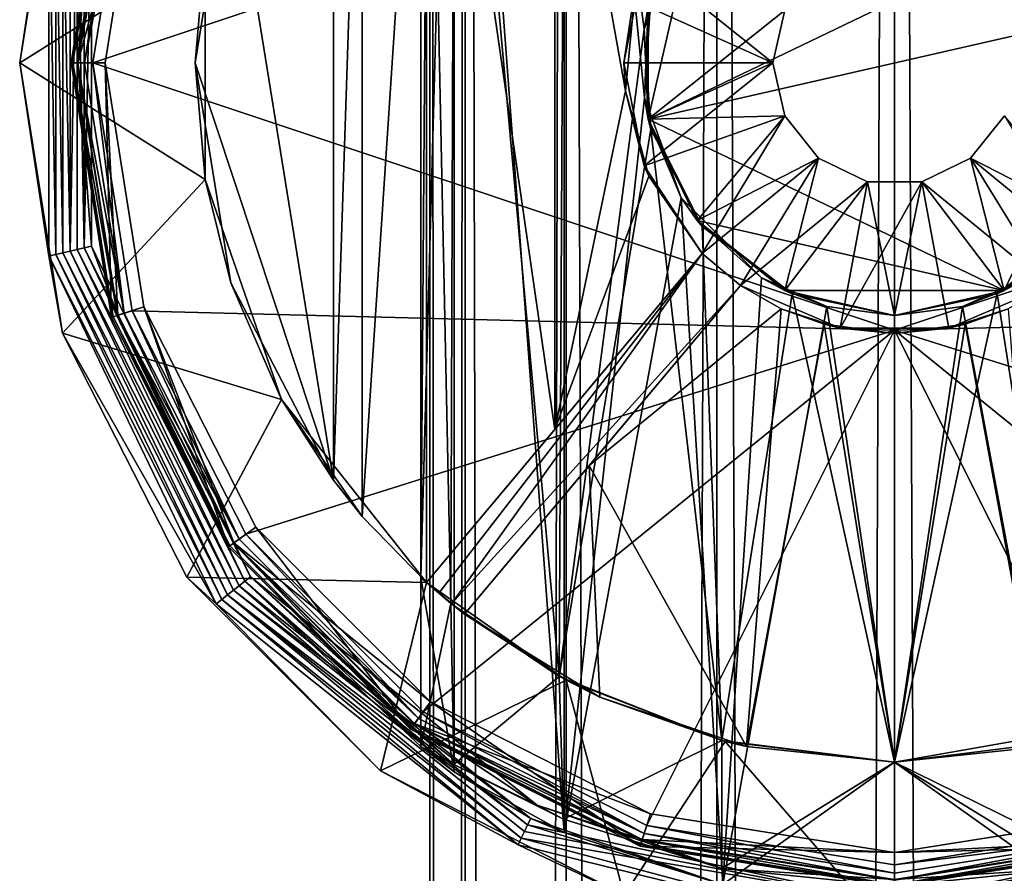
# Model space of a CAD drawing. Extents: x -50 to 103, y -502 to 432.
# Drawn here: x -19 to 2, y 332 to 351 of the extents above; entities that cross this region are included whole.
import ezdxf

# ---------------------------------------------------------------- set-up
doc = ezdxf.new("R2010")
doc.units = 0
doc.header["$MEASUREMENT"] = 0

msp = doc.modelspace()

# ---------------------------------------------------------------- linework, layer by layer
for points in [[(-9.516, 430, -3.9416), (-9.516, -500, -3.9416), (-10.3, -500)], [(-10.3, 430), (-10.3, -500), (-9.516, -500, 3.9416)], [(-10.3, 430), (-9.516, 430, -3.9416), (-10.3, -500)], [(-9.516, 430, 3.9416), (-10.3, 430), (-9.516, -500, 3.9416)], [(-9.516, 430, -3.9416), (-7.2832, -500, -7.2832), (-9.516, -500, -3.9416)], [(-9.516, 430, -3.9416), (-7.2832, 430, -7.2832), (-7.2832, -500, -7.2832)], [(-7.2832, 430, 7.2832), (-9.516, -500, 3.9416), (-7.2832, -500, 7.2832)], [(-7.2832, 430, 7.2832), (-9.516, 430, 3.9416), (-9.516, -500, 3.9416)], [(-7.2832, 430, -7.2832), (-3.9416, -500, -9.516), (-7.2832, -500, -7.2832)], [(-7.2832, 430, -7.2832), (-3.9416, 430, -9.516), (-3.9416, -500, -9.516)], [(-3.9416, 430, 9.516), (-7.2832, -500, 7.2832), (-3.9416, -500, 9.516)], [(-3.9416, 430, 9.516), (-7.2832, 430, 7.2832), (-7.2832, -500, 7.2832)], [(-3.9416, 430, -9.516), (0, -500, -10.3), (-3.9416, -500, -9.516)], [(-3.9416, 430, -9.516), (0, 430, -10.3), (0, -500, -10.3)], [(0, 430, 10.3), (-3.9416, -500, 9.516), (0, -500, 10.3)], [(0, 430, 10.3), (-3.9416, 430, 9.516), (-3.9416, -500, 9.516)], [(3.9416, 430, 9.516), (0, -500, 10.3), (3.9416, -500, 9.516)], [(3.9416, 430, 9.516), (0, 430, 10.3), (0, -500, 10.3)], [(0, 430, -10.3), (3.9416, -500, -9.516), (0, -500, -10.3)], [(0, 430, -10.3), (3.9416, 430, -9.516), (3.9416, -500, -9.516)], [(-7.3255, 367.056, -7.5224), (-9.7631, 365.713013, -3.8641), (-7.3255, 332.944, -7.5224)], [(-5.5466, 349.229004, -8.9154), (-7.3255, 367.056, -7.5224), (-7.3255, 332.944, -7.5224)], [(-5.4038, 351.468994, -9.0027), (-7.3255, 367.056, -7.5224), (-5.5466, 349.229004, -8.9154)], [(-9.7631, 334.286987, -3.8641), (-9.7631, 365.713013, -3.8641), (-10.5, 338.597992)], [(-9.7631, 365.713013, -3.8641), (-10.5, 361.402008), (-10.5, 338.597992)], [(-7.3255, 332.944, -7.5224), (-9.7631, 365.713013, -3.8641), (-9.7631, 334.286987, -3.8641)], [(-9.7583, 362.042999, 3.8762), (-7.2944, 363.675995, 7.5526), (-7.4319, 336.39801, 7.4173)], [(-7.4319, 336.39801, 7.4173), (-7.2944, 363.675995, 7.5526), (-5.5503, 350.744995, 8.9132)], [(-7.2944, 363.675995, 7.5526), (-4.7626, 352.946014, 9.3577), (-5.5503, 350.744995, 8.9132)], [(-10.3298, 361.557007, 1.8828), (-9.7583, 362.042999, 3.8762), (-9.8379, 338.022003, 3.6695)], [(-9.8379, 338.022003, 3.6695), (-9.7583, 362.042999, 3.8762), (-7.4319, 336.39801, 7.4173)], [(-11.8014, 339.950989, -4.1202), (-11.8016, 360.048004, -4.1198), (-10.3783, 361.513, -6.9672)], [(-10.3783, 338.487, -6.9672), (-11.8014, 339.950989, -4.1202), (-10.3783, 361.513, -6.9672)], [(-10.5, 361.402008), (-10.3298, 361.557007, 1.8828), (-10.5, 338.597992)], [(-10.5, 338.597992), (-10.3298, 361.557007, 1.8828), (-9.8379, 338.022003, 3.6695)], [(-7.5342, 341.877014, -9.9743), (-10.3783, 361.513, -6.9672), (-7.5342, 358.122986, -9.9743)], [(-7.5342, 341.877014, -9.9743), (-10.3783, 338.487, -6.9672), (-10.3783, 361.513, -6.9672)], [(-12.4373, 340.75, -1.25), (-12.4373, 359.25, -1.25), (-11.8016, 360.048004, -4.1198)], [(-11.8014, 339.950989, -4.1202), (-12.4373, 340.75, -1.25), (-11.8016, 360.048004, -4.1198)], [(-12.4373, 359.25, -1.25), (-12.4373, 340.75, -1.25), (-14.7144, 354.872009, -1.25)], [(-5.9678, 349.378998, -10.9834), (-7.5342, 358.122986, -9.9743), (-5.7326, 351.770996, -11.108)], [(-7.5342, 341.877014, -9.9743), (-7.5342, 358.122986, -9.9743), (-5.9678, 349.378998, -10.9834)], [(-19.391701, 350, -55), (-18.4426, 355.992004, -55), (-15.2832, 352.583008, -55)], [(-18.7481, 354.278992, -45.75), (-18.4426, 355.992004, -55), (-19.391701, 350, -55)], [(0, 355.925995, 21.372601), (-16.902399, 355.492004, 21.0215), (-17.7722, 350, 21.0215)], [(0, 344.074005, 21.372601), (0, 355.925995, 21.372601), (-17.7722, 350, 21.0215)], [(17.7722, 350, 21.0215), (0, 355.925995, 21.372601), (0, 344.074005, 21.372601)], [(17.7722, 350, 21.0215), (16.902399, 355.492004, 21.0215), (0, 355.925995, 21.372601)], [(-17.322599, 355.627991, 20.7082), (-17.3568, 355.640015, 20.521999), (-18.25, 350, 20.521999)], [(-18.25, 350, 20.521999), (-17.3568, 355.640015, 19.299999), (-18.25, 350, 19.299999)], [(-18.25, 350, 20.521999), (-17.3568, 355.640015, 20.521999), (-17.3568, 355.640015, 19.299999)], [(-18.25, 350, 19.299999), (-17.3568, 355.640015, 19.299999), (-16.643499, 355.40799, 19.299999)], [(-18.214001, 350, 20.7082), (-17.322599, 355.627991, 20.7082), (-18.25, 350, 20.521999)], [(-18.1113, 350, 20.867599), (-17.322599, 355.627991, 20.7082), (-18.214001, 350, 20.7082)], [(-18.1113, 350, 20.867599), (-17.224899, 355.596985, 20.867599), (-17.322599, 355.627991, 20.7082)], [(-18.1113, 350, 20.867599), (-17.077801, 355.549011, 20.977301), (-17.224899, 355.596985, 20.867599)], [(-17.9566, 350, 20.977301), (-17.077801, 355.549011, 20.977301), (-18.1113, 350, 20.867599)], [(-16.643499, 355.40799, 19), (-17.2141, 355.592987, 19), (-18.1, 350, 19)], [(-17.8036, 354.063995, 9.75), (-18.1, 350, 19), (-17.2141, 355.592987, 19)], [(-17.9566, 350, 20.977301), (-16.902399, 355.492004, 21.0215), (-17.077801, 355.549011, 20.977301)], [(-18.25, 350, 19.299999), (-16.643499, 355.40799, 19.299999), (-17.5, 350, 19.299999)], [(-16.643499, 355.40799, 19), (-18.1, 350, 19), (-17.5, 350, 19)], [(-17.9566, 350, 20.977301), (-17.7722, 350, 21.0215), (-16.902399, 355.492004, 21.0215)], [(-16.643499, 355.40799, 19), (-17.5, 350, 19), (-17.5, 350, 19.299999)], [(-16.643499, 355.40799, 19), (-17.5, 350, 19.299999), (-16.643499, 355.40799, 19.299999)], [(-14.7144, 354.872009, -1.25), (-12.4373, 340.75, -1.25), (-15.5, 350, -1.25)], [(-14.7144, 354.872009, -1.25), (-15.5, 350, -1.25), (-15.2832, 352.583008, -55)], [(-4.3783, 353.490997, 19), (2.4297, 355.045013, 19), (-5.4596, 348.753998, 19)], [(2.4297, 355.045013, 19), (4.3783, 353.490997, 19), (-5.4596, 348.753998, 19)], [(-18.7481, 354.278992, -45.75), (-19.391701, 350, -55), (-18.7481, 345.721008, -45.75)], [(-18.7481, 354.278992, -45.75), (-18.7481, 345.721008, -45.75), (-18.5907, 345.756989, -36.5)], [(-18.7481, 354.278992, -45.75), (-18.5907, 345.756989, -36.5), (-18.5907, 354.243011, -36.5)], [(-18.5907, 354.243011, -36.5), (-18.4333, 345.792999, -27.25), (-18.4333, 354.207001, -27.25)], [(-18.5907, 354.243011, -36.5), (-18.5907, 345.756989, -36.5), (-18.4333, 345.792999, -27.25)], [(-18.4333, 354.207001, -27.25), (-18.4333, 345.792999, -27.25), (-18.275801, 345.82901, -18)], [(-18.4333, 354.207001, -27.25), (-18.275801, 345.82901, -18), (-18.275801, 354.17099, -18)], [(-18.275801, 354.17099, -18), (-18.275801, 345.82901, -18), (-18.118401, 354.13501, -8.75)], [(-18.275801, 345.82901, -18), (-18.118401, 345.86499, -8.75), (-18.118401, 354.13501, -8.75)], [(-18.118401, 354.13501, -8.75), (-17.961, 345.901001, 0.5), (-17.961, 354.098999, 0.5)], [(-18.118401, 354.13501, -8.75), (-18.118401, 345.86499, -8.75), (-17.961, 345.901001, 0.5)], [(-17.8036, 354.063995, 9.75), (-17.8036, 345.936005, 9.75), (-18.1, 350, 19)], [(-17.961, 354.098999, 0.5), (-17.961, 345.901001, 0.5), (-17.8036, 354.063995, 9.75)], [(-17.961, 345.901001, 0.5), (-17.8036, 345.936005, 9.75), (-17.8036, 354.063995, 9.75)], [(-5.4596, 351.246002, 19), (-4.3783, 353.490997, 19), (-5.4596, 348.753998, 19)], [(-5.4596, 348.753998, 19), (4.3783, 353.490997, 19), (5.4596, 351.246002, 19)], [(-4.7626, 352.946014, 9.3577), (-5.4596, 351.246002, 19), (-5.5503, 350.744995, 8.9132)], [(-19.391701, 350, -55), (-15.2832, 352.583008, -55), (-15.2832, 347.416992, -55)], [(-15.2832, 352.583008, -55), (-15.5, 350, -1.25), (-15.2832, 347.416992, -55)], [(-5.5485, 352.283997, -53.5), (-6, 350, -53.5), (-5.7326, 351.770996, -11.108)], [(-6, 350, -53.5), (-5.5485, 352.283997, -53.5), (-2.7, 350, -53.5)], [(-5.5485, 352.283997, -53.5), (-2.4326, 351.17099, -53.5), (-2.7, 350, -53.5)], [(-6, 350, -53.5), (-5.9678, 349.378998, -10.9834), (-5.7326, 351.770996, -11.108)], [(-5.4038, 351.468994, -9.0027), (-5.5466, 349.229004, -8.9154), (-5.4596, 351.246002, -24)], [(-5.4596, 351.246002, 19), (-5.4596, 348.753998, 19), (-5.5503, 350.744995, 8.9132)], [(-5.4596, 351.246002, -24), (-5.5466, 349.229004, -8.9154), (-5.4596, 348.753998, -24)], [(-5.4596, 348.753998, 19), (5.4596, 351.246002, 19), (2.4297, 344.954987, 19)], [(-2.7, 350, -24), (-5.4596, 351.246002, -24), (-5.4596, 348.753998, -24)], [(-2.4326, 351.17099, -24), (-5.4596, 351.246002, -24), (-2.7, 350, -24)], [(-2.7, 350, -24), (-2.4326, 351.17099, -53.5), (-2.4326, 351.17099, -24)], [(-2.7, 350, -53.5), (-2.4326, 351.17099, -53.5), (-2.7, 350, -24)], [(2.4297, 344.954987, 19), (5.4596, 351.246002, 19), (4.3783, 346.509003, 19)], [(-7.4319, 336.39801, 7.4173), (-5.5503, 350.744995, 8.9132), (-5.4031, 348.528015, 9.0031)], [(-5.5503, 350.744995, 8.9132), (-5.4596, 348.753998, 19), (-5.4031, 348.528015, 9.0031)], [(-19.391701, 350, -55), (-15.2832, 347.416992, -55), (-18.4426, 344.007996, -55)], [(-18.7481, 345.721008, -45.75), (-19.391701, 350, -55), (-18.4426, 344.007996, -55)], [(-17.322599, 344.372009, 20.7082), (-18.25, 350, 20.521999), (-17.3568, 344.359985, 20.521999)], [(-17.322599, 344.372009, 20.7082), (-18.214001, 350, 20.7082), (-18.25, 350, 20.521999)], [(-17.3568, 344.359985, 20.521999), (-18.25, 350, 19.299999), (-17.3568, 344.359985, 19.299999)], [(-17.3568, 344.359985, 20.521999), (-18.25, 350, 20.521999), (-18.25, 350, 19.299999)], [(-17.3568, 344.359985, 19.299999), (-18.25, 350, 19.299999), (-17.5, 350, 19.299999)], [(-17.224899, 344.403015, 20.867599), (-18.1113, 350, 20.867599), (-18.214001, 350, 20.7082)], [(-17.224899, 344.403015, 20.867599), (-18.214001, 350, 20.7082), (-17.322599, 344.372009, 20.7082)], [(-17.077801, 344.450989, 20.977301), (-18.1113, 350, 20.867599), (-17.224899, 344.403015, 20.867599)], [(-17.077801, 344.450989, 20.977301), (-17.9566, 350, 20.977301), (-18.1113, 350, 20.867599)], [(-17.5, 350, 19), (-18.1, 350, 19), (-17.2141, 344.407013, 19)], [(-17.8036, 345.936005, 9.75), (-17.2141, 344.407013, 19), (-18.1, 350, 19)], [(-17.077801, 344.450989, 20.977301), (-17.7722, 350, 21.0215), (-17.9566, 350, 20.977301)], [(0, 344.074005, 21.372601), (-17.7722, 350, 21.0215), (-16.902399, 344.507996, 21.0215)], [(-17.077801, 344.450989, 20.977301), (-16.902399, 344.507996, 21.0215), (-17.7722, 350, 21.0215)], [(-17.3568, 344.359985, 19.299999), (-17.5, 350, 19.299999), (-16.643499, 344.59201, 19.299999)], [(-17.5, 350, 19), (-16.643499, 344.59201, 19.299999), (-17.5, 350, 19.299999)], [(-17.5, 350, 19), (-16.643499, 344.59201, 19), (-16.643499, 344.59201, 19.299999)], [(-17.5, 350, 19), (-17.2141, 344.407013, 19), (-16.643499, 344.59201, 19)], [(-15.5, 350, -1.25), (-12.4373, 340.75, -1.25), (-14.7144, 345.127991, -1.25)], [(-15.5, 350, -1.25), (-14.7144, 345.127991, -1.25), (-15.2832, 347.416992, -55)], [(-6, 350, -53.5), (-5.5485, 347.716003, -53.5), (-5.9678, 349.378998, -10.9834)], [(-5.5485, 347.716003, -53.5), (-6, 350, -53.5), (-2.7, 350, -53.5)], [(-5.5485, 347.716003, -53.5), (-2.7, 350, -53.5), (-2.4326, 348.82901, -53.5)], [(-2.7, 350, -24), (-5.4596, 348.753998, -24), (-2.4326, 348.82901, -24)], [(-2.4326, 348.82901, -24), (-2.7, 350, -53.5), (-2.7, 350, -24)], [(-2.4326, 348.82901, -53.5), (-2.7, 350, -53.5), (-2.4326, 348.82901, -24)], [(16.902399, 344.507996, 21.0215), (17.7722, 350, 21.0215), (0, 344.074005, 21.372601)], [(-5.4488, 347.488007, -11.2499), (-7.5342, 341.877014, -9.9743), (-5.9678, 349.378998, -10.9834)], [(-4.7341, 347.009003, -9.3722), (-5.5466, 349.229004, -8.9154), (-7.3255, 332.944, -7.5224)], [(-5.5485, 347.716003, -53.5), (-5.4488, 347.488007, -11.2499), (-5.9678, 349.378998, -10.9834)], [(-5.5466, 349.229004, -8.9154), (-4.7341, 347.009003, -9.3722), (-5.4596, 348.753998, -24)], [(-4.2618, 345.777008, -53.5), (-5.5485, 347.716003, -53.5), (-2.4326, 348.82901, -53.5)], [(-2.4326, 348.82901, -24), (-5.4596, 348.753998, -24), (-4.3783, 346.509003, -24)], [(-5.4031, 348.528015, 9.0031), (-5.4596, 348.753998, 19), (-4.2656, 346.372009, 9.5945)], [(-5.4596, 348.753998, 19), (-4.3783, 346.509003, 19), (-4.2656, 346.372009, 9.5945)], [(-5.4596, 348.753998, 19), (2.4297, 344.954987, 19), (-4.3783, 346.509003, 19)], [(-5.4596, 348.753998, -24), (-4.7341, 347.009003, -9.3722), (-4.3783, 346.509003, -24)], [(-2.4326, 348.82901, -24), (-4.3783, 346.509003, -24), (-1.6834, 347.889008, -24)], [(-4.2618, 345.777008, -53.5), (-2.4326, 348.82901, -53.5), (-1.6834, 347.889008, -53.5)], [(-1.6834, 347.889008, -24), (-1.6834, 347.889008, -53.5), (-2.4326, 348.82901, -24)], [(-1.6834, 347.889008, -53.5), (-2.4326, 348.82901, -53.5), (-2.4326, 348.82901, -24)], [(2.4326, 348.82901, -24), (1.6834, 347.889008, -53.5), (1.6834, 347.889008, -24)], [(2.4326, 348.82901, -53.5), (1.6834, 347.889008, -53.5), (2.4326, 348.82901, -24)], [(1.6834, 347.889008, -53.5), (2.4326, 348.82901, -53.5), (4.2618, 345.777008, -53.5)], [(2.4326, 348.82901, -24), (1.6834, 347.889008, -24), (4.3783, 346.509003, -24)], [(-7.4319, 336.39801, 7.4173), (-5.4031, 348.528015, 9.0031), (-3.8296, 334.980988, 9.7767)], [(-5.4031, 348.528015, 9.0031), (-4.2656, 346.372009, 9.5945), (-3.8296, 334.980988, 9.7767)], [(-1.6834, 347.889008, -24), (-4.3783, 346.509003, -24), (-2.4297, 344.954987, -24)], [(-4.2618, 345.777008, -53.5), (-1.6834, 347.889008, -53.5), (-3.4192, 345.070007, -53.5)], [(-3.4192, 345.070007, -53.5), (-1.6834, 347.889008, -53.5), (-0.6008, 347.368011, -53.5)], [(-0.6008, 347.368011, -24), (-1.6834, 347.889008, -24), (-2.4297, 344.954987, -24)], [(-0.6008, 347.368011, -24), (-1.6834, 347.889008, -53.5), (-1.6834, 347.889008, -24)], [(-0.6008, 347.368011, -53.5), (-1.6834, 347.889008, -53.5), (-0.6008, 347.368011, -24)], [(1.6834, 347.889008, -24), (0.6008, 347.368011, -53.5), (0.6008, 347.368011, -24)], [(1.6834, 347.889008, -53.5), (0.6008, 347.368011, -53.5), (1.6834, 347.889008, -24)], [(0.6008, 347.368011, -53.5), (1.6834, 347.889008, -53.5), (3.4192, 345.070007, -53.5)], [(1.6834, 347.889008, -24), (0.6008, 347.368011, -24), (2.4297, 344.954987, -24)], [(3.4192, 345.070007, -53.5), (1.6834, 347.889008, -53.5), (4.2618, 345.777008, -53.5)], [(4.3783, 346.509003, -24), (1.6834, 347.889008, -24), (2.4297, 344.954987, -24)], [(-5.5485, 347.716003, -53.5), (-4.2618, 345.777008, -53.5), (-5.4488, 347.488007, -11.2499)], [(-4.2618, 345.777008, -11.751), (-7.5342, 341.877014, -9.9743), (-5.4488, 347.488007, -11.2499)], [(-4.2618, 345.777008, -53.5), (-4.2618, 345.777008, -11.751), (-5.4488, 347.488007, -11.2499)], [(-18.4426, 344.007996, -55), (-15.2832, 347.416992, -55), (-13.5854, 342.537994, -55)], [(-15.2832, 347.416992, -55), (-14.7144, 345.127991, -1.25), (-13.5854, 342.537994, -55)], [(-3.4192, 345.070007, -53.5), (-0.6008, 347.368011, -53.5), (-1.2044, 344.122009, -53.5)], [(-0.6008, 347.368011, -24), (-2.4297, 344.954987, -24), (0, 344.399994, -24)], [(-1.2044, 344.122009, -53.5), (0.6008, 347.368011, -53.5), (1.2044, 344.122009, -53.5)], [(-1.2044, 344.122009, -53.5), (-0.6008, 347.368011, -53.5), (0.6008, 347.368011, -53.5)], [(0.6008, 347.368011, -24), (-0.6008, 347.368011, -53.5), (-0.6008, 347.368011, -24)], [(0.6008, 347.368011, -53.5), (-0.6008, 347.368011, -53.5), (0.6008, 347.368011, -24)], [(0.6008, 347.368011, -24), (-0.6008, 347.368011, -24), (0, 344.399994, -24)], [(0.6008, 347.368011, -24), (0, 344.399994, -24), (2.4297, 344.954987, -24)], [(1.2044, 344.122009, -53.5), (0.6008, 347.368011, -53.5), (3.4192, 345.070007, -53.5)], [(-4.7341, 347.009003, -9.3722), (-7.3255, 332.944, -7.5224), (-3.8102, 331.791992, -9.7843)], [(-2.9479, 345.239014, -10.0777), (-4.7341, 347.009003, -9.3722), (-3.8102, 331.791992, -9.7843)], [(-4.7341, 347.009003, -9.3722), (-2.9479, 345.239014, -10.0777), (-4.3783, 346.509003, -24)], [(-4.2656, 346.372009, 9.5945), (-4.3783, 346.509003, 19), (-2.2732, 344.881989, 10.251)], [(-4.3783, 346.509003, 19), (-2.4297, 344.954987, 19), (-2.2732, 344.881989, 10.251)], [(-4.3783, 346.509003, 19), (2.4297, 344.954987, 19), (-2.4297, 344.954987, 19)], [(-4.3783, 346.509003, -24), (-2.9479, 345.239014, -10.0777), (-2.4297, 344.954987, -24)], [(-4.2656, 346.372009, 9.5945), (-2.2732, 344.881989, 10.251), (-3.8296, 334.980988, 9.7767)], [(2.4297, 344.954987, -24), (2.2733, 344.881989, -10.251), (4.3783, 346.509003, -24)], [(2.2733, 344.881989, -10.251), (4.2656, 346.372009, -9.5945), (4.3783, 346.509003, -24)], [(4.2656, 346.372009, -9.5945), (2.2733, 344.881989, -10.251), (3.8296, 334.980988, -9.7767)], [(2.4297, 344.954987, 19), (4.3783, 346.509003, 19), (2.9481, 345.239014, 10.0776)], [(-18.118401, 345.86499, -8.75), (-14.4036, 338.514008, 0.5), (-17.961, 345.901001, 0.5)], [(-17.961, 345.901001, 0.5), (-14.2774, 338.614014, 9.75), (-17.8036, 345.936005, 9.75)], [(-17.961, 345.901001, 0.5), (-14.4036, 338.514008, 0.5), (-14.2774, 338.614014, 9.75)], [(-17.8036, 345.936005, 9.75), (-14.2774, 338.614014, 9.75), (-17.2141, 344.407013, 19)], [(-18.7481, 345.721008, -45.75), (-14.9086, 338.110992, -36.5), (-18.5907, 345.756989, -36.5)], [(-18.7481, 345.721008, -45.75), (-15.0348, 338.01001, -45.75), (-14.9086, 338.110992, -36.5)], [(-18.7481, 345.721008, -45.75), (-18.4426, 344.007996, -55), (-15.0348, 338.01001, -45.75)], [(-18.5907, 345.756989, -36.5), (-14.7823, 338.212006, -27.25), (-18.4333, 345.792999, -27.25)], [(-18.5907, 345.756989, -36.5), (-14.9086, 338.110992, -36.5), (-14.7823, 338.212006, -27.25)], [(-18.4333, 345.792999, -27.25), (-14.6561, 338.312012, -18), (-18.275801, 345.82901, -18)], [(-18.4333, 345.792999, -27.25), (-14.7823, 338.212006, -27.25), (-14.6561, 338.312012, -18)], [(-18.275801, 345.82901, -18), (-14.5299, 338.412994, -8.75), (-18.118401, 345.86499, -8.75)], [(-18.275801, 345.82901, -18), (-14.6561, 338.312012, -18), (-14.5299, 338.412994, -8.75)], [(-18.118401, 345.86499, -8.75), (-14.5299, 338.412994, -8.75), (-14.4036, 338.514008, 0.5)], [(-4.2618, 345.777008, -11.751), (-4.2618, 345.777008, -53.5), (-10.3783, 338.487, -53.5)], [(-4.2618, 345.777008, -11.751), (-10.3783, 338.487, -53.5), (-7.5342, 341.877014, -9.9743)], [(-10.3783, 338.487, -53.5), (-4.2618, 345.777008, -53.5), (-10.103, 338.244995, -53.5)], [(-10.103, 338.244995, -53.5), (-4.2618, 345.777008, -53.5), (-9.822, 338.009003, -53.5)], [(-9.822, 338.009003, -53.5), (-4.2618, 345.777008, -53.5), (-3.4192, 345.070007, -53.5)], [(-1.5021, 344.605011, -10.392), (-2.9479, 345.239014, -10.0777), (-3.8102, 331.791992, -9.7843)], [(-2.9479, 345.239014, -10.0777), (-1.5021, 344.605011, -10.392), (-2.4297, 344.954987, -24)], [(1.5022, 344.605011, 10.392), (2.4297, 344.954987, 19), (2.9481, 345.239014, 10.0776)], [(1.5022, 344.605011, 10.392), (2.9481, 345.239014, 10.0776), (3.8275, 332.144989, 9.7775)], [(-14.7144, 345.127991, -1.25), (-12.4373, 340.75, -1.25), (-13.5854, 342.537994, -55)], [(-9.822, 338.009003, -53.5), (-3.4192, 345.070007, -53.5), (-9.5356, 337.779999, -53.5)], [(-9.5356, 337.779999, -53.5), (-3.4192, 345.070007, -12.0233), (-6.7702, 341.075989, -10.5078)], [(-3.4192, 345.070007, -53.5), (-3.4192, 345.070007, -12.0233), (-9.5356, 337.779999, -53.5)], [(-2.515, 344.553009, -12.2444), (-6.7702, 341.075989, -10.5078), (-3.4192, 345.070007, -12.0233)], [(-3.4192, 345.070007, -53.5), (-2.515, 344.553009, -12.2444), (-3.4192, 345.070007, -12.0233)], [(-3.4192, 345.070007, -53.5), (-1.2044, 344.122009, -53.5), (-2.515, 344.553009, -12.2444)], [(1.2044, 344.122009, -53.5), (3.4192, 345.070007, -53.5), (2.5151, 344.553009, -12.2444)], [(-2.2732, 344.881989, 10.251), (0, 334.5, 10.5), (-3.8296, 334.980988, 9.7767)], [(-2.2732, 344.881989, 10.251), (-2.4297, 344.954987, 19), (0, 344.399994, 10.5)], [(-2.4297, 344.954987, 19), (0, 344.399994, 19), (0, 344.399994, 10.5)], [(-2.4297, 344.954987, 19), (2.4297, 344.954987, 19), (0, 344.399994, 19)], [(-2.4297, 344.954987, -24), (-1.5021, 344.605011, -10.392), (0, 344.399994, -24)], [(-2.2732, 344.881989, 10.251), (0, 344.399994, 10.5), (0, 334.5, 10.5)], [(0, 344.399994, 19), (2.4297, 344.954987, 19), (1.5022, 344.605011, 10.392)], [(0, 344.399994, -24), (2.2733, 344.881989, -10.251), (2.4297, 344.954987, -24)], [(2.2733, 344.881989, -10.251), (0, 334.5, -10.5), (3.8296, 334.980988, -9.7767)], [(2.2733, 344.881989, -10.251), (0, 344.399994, -10.5), (0, 334.5, -10.5)], [(0, 344.399994, -10.5), (2.2733, 344.881989, -10.251), (0, 344.399994, -24)], [(-14.7646, 339.27301, 19.299999), (-17.3568, 344.359985, 19.299999), (-16.643499, 344.59201, 19.299999)], [(-16.643499, 344.59201, 19), (-17.2141, 344.407013, 19), (-14.6432, 339.360992, 19)], [(-14.7646, 339.27301, 19.299999), (-16.643499, 344.59201, 19.299999), (-14.1578, 339.713989, 19.299999)], [(-14.1578, 339.713989, 19), (-14.1578, 339.713989, 19.299999), (-16.643499, 344.59201, 19.299999)], [(-16.643499, 344.59201, 19), (-14.1578, 339.713989, 19), (-16.643499, 344.59201, 19.299999)], [(-16.643499, 344.59201, 19), (-14.6432, 339.360992, 19), (-14.1578, 339.713989, 19)], [(-1.5021, 344.605011, -10.392), (-3.8102, 331.791992, -9.7843), (0, 334.5, -10.5)], [(0, 344.399994, -10.5), (-1.5021, 344.605011, -10.392), (0, 334.5, -10.5)], [(-1.5021, 344.605011, -10.392), (0, 344.399994, -10.5), (0, 344.399994, -24)], [(0, 344.399994, 10.5), (0, 344.399994, 19), (1.5022, 344.605011, 10.392)], [(0, 344.399994, 10.5), (1.5022, 344.605011, 10.392), (0, 334.5, 10.5)], [(1.5022, 344.605011, 10.392), (3.8275, 332.144989, 9.7775), (0, 334.5, 10.5)], [(-17.322599, 344.372009, 20.7082), (-17.3568, 344.359985, 20.521999), (-14.7646, 339.27301, 20.521999)], [(-14.7355, 339.294006, 20.7082), (-17.224899, 344.403015, 20.867599), (-17.322599, 344.372009, 20.7082)], [(-14.7355, 339.294006, 20.7082), (-17.322599, 344.372009, 20.7082), (-14.7646, 339.27301, 20.521999)], [(-14.5272, 339.445007, 20.977301), (-17.077801, 344.450989, 20.977301), (-17.224899, 344.403015, 20.867599)], [(-14.6524, 339.354004, 20.867599), (-17.224899, 344.403015, 20.867599), (-14.7355, 339.294006, 20.7082)], [(-14.5272, 339.445007, 20.977301), (-17.224899, 344.403015, 20.867599), (-14.6524, 339.354004, 20.867599)], [(-14.2774, 338.614014, 9.75), (-14.6432, 339.360992, 19), (-17.2141, 344.407013, 19)], [(-14.5272, 339.445007, 20.977301), (-16.902399, 344.507996, 21.0215), (-17.077801, 344.450989, 20.977301)], [(0, 344.074005, 21.372601), (-16.902399, 344.507996, 21.0215), (-14.378, 339.553986, 21.0215)], [(-14.5272, 339.445007, 20.977301), (-14.378, 339.553986, 21.0215), (-16.902399, 344.507996, 21.0215)], [(-3.28, 334.851013, -12.062), (-6.7702, 341.075989, -10.5078), (-2.515, 344.553009, -12.2444)], [(-3.28, 334.851013, -12.062), (-2.515, 344.553009, -12.2444), (-1.5631, 344.207001, -12.4019)], [(-1.2044, 344.122009, -53.5), (-1.5631, 344.207001, -12.4019), (-2.515, 344.553009, -12.2444)], [(14.378, 339.553986, 21.0215), (16.902399, 344.507996, 21.0215), (0, 344.074005, 21.372601)], [(1.2044, 344.122009, -53.5), (2.5151, 344.553009, -12.2444), (1.5631, 344.207001, -12.4019)], [(3.2799, 334.851013, -12.062), (1.5631, 344.207001, -12.4019), (2.5151, 344.553009, -12.2444)], [(-14.7646, 339.27301, 20.521999), (-17.3568, 344.359985, 19.299999), (-14.7646, 339.27301, 19.299999)], [(-14.7646, 339.27301, 20.521999), (-17.3568, 344.359985, 20.521999), (-17.3568, 344.359985, 19.299999)], [(0, 334.5, -12.5), (-3.28, 334.851013, -12.062), (-1.5631, 344.207001, -12.4019)], [(-1.2044, 344.122009, -53.5), (0, 344, -12.5), (-1.5631, 344.207001, -12.4019)], [(0, 334.5, -12.5), (-1.5631, 344.207001, -12.4019), (0, 344, -12.5)], [(1.2044, 344.122009, -53.5), (1.5631, 344.207001, -12.4019), (0, 344, -12.5)], [(0, 334.5, -12.5), (0, 344, -12.5), (1.5631, 344.207001, -12.4019)], [(3.2799, 334.851013, -12.062), (0, 334.5, -12.5), (1.5631, 344.207001, -12.4019)], [(-18.4426, 344.007996, -55), (-13.5854, 342.537994, -55), (-15.6882, 338.60199, -55)], [(-15.0348, 338.01001, -45.75), (-18.4426, 344.007996, -55), (-15.6882, 338.60199, -55)], [(0, 344.074005, 21.372601), (-14.378, 339.553986, 21.0215), (-10.4462, 335.622009, 21.0215)], [(-5.4919, 333.097992, 21.0215), (0, 344.074005, 21.372601), (-10.4462, 335.622009, 21.0215)], [(0, 332.227997, 21.0215), (0, 344.074005, 21.372601), (-5.4919, 333.097992, 21.0215)], [(-1.2044, 344.122009, -53.5), (1.2044, 344.122009, -53.5), (0, 344, -12.5)], [(5.4919, 333.097992, 21.0215), (0, 344.074005, 21.372601), (0, 332.227997, 21.0215)], [(10.4462, 335.622009, 21.0215), (0, 344.074005, 21.372601), (5.4919, 333.097992, 21.0215)], [(14.378, 339.553986, 21.0215), (0, 344.074005, 21.372601), (10.4462, 335.622009, 21.0215)], [(-15.6882, 338.60199, -55), (-13.5854, 342.537994, -55), (-10.3783, 338.487, -55)], [(-13.5854, 342.537994, -55), (-10.3783, 338.487, -53.5), (-10.3783, 338.487, -55)], [(-13.5854, 342.537994, -55), (-11.8014, 339.950989, -4.1202), (-10.3783, 338.487, -53.5)], [(-12.4373, 340.75, -1.25), (-11.8014, 339.950989, -4.1202), (-13.5854, 342.537994, -55)], [(-7.5342, 341.877014, -9.9743), (-10.3783, 338.487, -53.5), (-10.3783, 338.487, -6.9672)], [(-6.5368, 335.946014, -10.6546), (-9.5356, 337.779999, -8.0822), (-6.7702, 341.075989, -10.5078)], [(-9.5356, 337.779999, -53.5), (-6.7702, 341.075989, -10.5078), (-9.5356, 337.779999, -8.0822)], [(-3.28, 334.851013, -12.062), (-6.5368, 335.946014, -10.6546), (-6.7702, 341.075989, -10.5078)], [(-11.8014, 339.950989, -4.1202), (-10.3783, 338.487, -6.9672), (-10.3783, 338.487, -53.5)], [(-10.7271, 335.234985, 19.299999), (-14.7646, 339.27301, 19.299999), (-14.1578, 339.713989, 19.299999)], [(-10.2862, 335.84201, 19), (-14.1578, 339.713989, 19), (-14.6432, 339.360992, 19)], [(-10.7271, 335.234985, 19.299999), (-14.1578, 339.713989, 19.299999), (-10.2862, 335.84201, 19.299999)], [(-14.1578, 339.713989, 19), (-10.2862, 335.84201, 19.299999), (-14.1578, 339.713989, 19.299999)], [(-14.1578, 339.713989, 19), (-10.2862, 335.84201, 19), (-10.2862, 335.84201, 19.299999)], [(-10.7059, 335.264008, 20.7082), (-14.6524, 339.354004, 20.867599), (-14.7355, 339.294006, 20.7082)], [(-10.5546, 335.472992, 20.977301), (-14.5272, 339.445007, 20.977301), (-14.6524, 339.354004, 20.867599)], [(-10.6456, 335.347992, 20.867599), (-14.6524, 339.354004, 20.867599), (-10.7059, 335.264008, 20.7082)], [(-10.5546, 335.472992, 20.977301), (-14.6524, 339.354004, 20.867599), (-10.6456, 335.347992, 20.867599)], [(-10.2862, 335.84201, 19), (-14.6432, 339.360992, 19), (-10.6389, 335.356995, 19)], [(-14.2774, 338.614014, 9.75), (-10.6389, 335.356995, 19), (-14.6432, 339.360992, 19)], [(-10.5546, 335.472992, 20.977301), (-14.378, 339.553986, 21.0215), (-14.5272, 339.445007, 20.977301)], [(-10.5546, 335.472992, 20.977301), (-10.4462, 335.622009, 21.0215), (-14.378, 339.553986, 21.0215)], [(-10.7059, 335.264008, 20.7082), (-14.7355, 339.294006, 20.7082), (-14.7646, 339.27301, 20.521999)], [(-10.7059, 335.264008, 20.7082), (-14.7646, 339.27301, 20.521999), (-10.7271, 335.234985, 20.521999)], [(-10.7271, 335.234985, 20.521999), (-14.7646, 339.27301, 19.299999), (-10.7271, 335.234985, 19.299999)], [(-10.7271, 335.234985, 20.521999), (-14.7646, 339.27301, 20.521999), (-14.7646, 339.27301, 19.299999)], [(-15.6882, 338.60199, -55), (-10.3783, 338.487, -55), (-11.3981, 334.312012, -55)], [(-15.0348, 338.01001, -45.75), (-15.6882, 338.60199, -55), (-11.3981, 334.312012, -55)], [(-14.5299, 338.412994, -8.75), (-9.7631, 334.286987, -3.8641), (-14.4036, 338.514008, 0.5)], [(-14.4036, 338.514008, 0.5), (-9.7663, 334.447998, 3.8562), (-14.2774, 338.614014, 9.75)], [(-14.4036, 338.514008, 0.5), (-9.7631, 334.286987, -3.8641), (-10.5, 334.851013)], [(-14.4036, 338.514008, 0.5), (-10.5, 334.851013), (-9.7663, 334.447998, 3.8562)], [(-14.2774, 338.614014, 9.75), (-7.9234, 333.546997, 9.75), (-10.6389, 335.356995, 19)], [(-14.2774, 338.614014, 9.75), (-9.7663, 334.447998, 3.8562), (-7.9234, 333.546997, 9.75)], [(-10.3783, 338.487, -55), (-7.2821, 336.316986, -55), (-11.3981, 334.312012, -55)], [(-10.5, 338.597992), (-9.8379, 338.022003, 3.6695), (-10.5, 334.851013)], [(-9.7631, 334.286987, -3.8641), (-10.5, 338.597992), (-10.5, 334.851013)], [(-10.3783, 338.487, -53.5), (-10.103, 338.244995, -53.5), (-10.3783, 338.487, -55)], [(-10.103, 338.244995, -53.5), (-9.822, 338.009003, -53.5), (-10.3783, 338.487, -55)], [(-9.822, 338.009003, -53.5), (-9.5356, 337.779999, -53.5), (-10.3783, 338.487, -55)], [(-9.5356, 337.779999, -53.5), (-7.2821, 336.316986, -55), (-10.3783, 338.487, -55)], [(-14.7823, 338.212006, -27.25), (-8.1335, 333.110992, -18), (-14.6561, 338.312012, -18)], [(-14.6561, 338.312012, -18), (-8.0635, 333.256012, -8.75), (-14.5299, 338.412994, -8.75)], [(-14.6561, 338.312012, -18), (-8.1335, 333.110992, -18), (-8.0635, 333.256012, -8.75)], [(-14.5299, 338.412994, -8.75), (-8.0635, 333.256012, -8.75), (-9.7631, 334.286987, -3.8641)], [(-15.0348, 338.01001, -45.75), (-8.3437, 332.674011, -45.75), (-14.9086, 338.110992, -36.5)], [(-14.9086, 338.110992, -36.5), (-8.2736, 332.820007, -36.5), (-14.7823, 338.212006, -27.25)], [(-8.3437, 332.674011, -45.75), (-8.2736, 332.820007, -36.5), (-14.9086, 338.110992, -36.5)], [(-14.7823, 338.212006, -27.25), (-8.2036, 332.964996, -27.25), (-8.1335, 333.110992, -18)], [(-8.2736, 332.820007, -36.5), (-8.2036, 332.964996, -27.25), (-14.7823, 338.212006, -27.25)], [(-15.0348, 338.01001, -45.75), (-11.3981, 334.312012, -55), (-8.3437, 332.674011, -45.75)], [(-10.5, 334.851013), (-9.8379, 338.022003, 3.6695), (-9.7663, 334.447998, 3.8562)], [(-9.8379, 338.022003, 3.6695), (-7.4319, 336.39801, 7.4173), (-9.7663, 334.447998, 3.8562)], [(-9.5356, 337.779999, -8.0822), (-6.5368, 335.946014, -10.6546), (-9.5356, 337.779999, -53.5)], [(-9.5356, 337.779999, -53.5), (-6.5368, 335.946014, -10.6546), (-7.2821, 336.316986, -55)], [(-11.3981, 334.312012, -55), (-7.2821, 336.316986, -55), (-5.9924, 331.557007, -55)], [(-9.7663, 334.447998, 3.8562), (-7.4319, 336.39801, 7.4173), (-7.3421, 333.237, 7.5062)], [(-7.4319, 336.39801, 7.4173), (-3.8296, 334.980988, 9.7767), (-7.3421, 333.237, 7.5062)], [(-7.2821, 336.316986, -55), (-6.5368, 335.946014, -10.6546), (-3.7527, 334.960999, -55)], [(-7.2821, 336.316986, -55), (-3.7527, 334.960999, -55), (-5.9924, 331.557007, -55)], [(-6.5368, 335.946014, -10.6546), (-3.28, 334.851013, -12.062), (-3.7527, 334.960999, -55)], [(-10.7271, 335.234985, 19.299999), (-10.2862, 335.84201, 19.299999), (-5.6396, 332.643005, 19.299999)], [(-5.4078, 333.355988, 19), (-10.2862, 335.84201, 19), (-10.6389, 335.356995, 19)], [(-10.2862, 335.84201, 19.299999), (-5.4078, 333.355988, 19.299999), (-5.6396, 332.643005, 19.299999)], [(-10.2862, 335.84201, 19), (-5.4078, 333.355988, 19.299999), (-10.2862, 335.84201, 19.299999)], [(-10.2862, 335.84201, 19), (-5.4078, 333.355988, 19), (-5.4078, 333.355988, 19.299999)], [(-5.5489, 332.921997, 20.977301), (-10.5546, 335.472992, 20.977301), (-10.6456, 335.347992, 20.867599)], [(-5.5489, 332.921997, 20.977301), (-10.4462, 335.622009, 21.0215), (-10.5546, 335.472992, 20.977301)], [(-5.5489, 332.921997, 20.977301), (-5.4919, 333.097992, 21.0215), (-10.4462, 335.622009, 21.0215)], [(0, 334.5, -55), (3.2799, 334.851013, -12.062), (5.3013, 335.434998, -55)], [(0, 334.5, -55), (5.3013, 335.434998, -55), (5.9924, 331.557007, -55)], [(-5.6284, 332.677002, 20.7082), (-10.7059, 335.264008, 20.7082), (-10.7271, 335.234985, 20.521999)], [(-5.6284, 332.677002, 20.7082), (-10.7271, 335.234985, 20.521999), (-5.6396, 332.643005, 20.521999)], [(-5.6396, 332.643005, 20.521999), (-10.7271, 335.234985, 19.299999), (-5.6396, 332.643005, 19.299999)], [(-5.6396, 332.643005, 20.521999), (-10.7271, 335.234985, 20.521999), (-10.7271, 335.234985, 19.299999)], [(-5.5967, 332.774994, 20.867599), (-10.6456, 335.347992, 20.867599), (-10.7059, 335.264008, 20.7082)], [(-5.5967, 332.774994, 20.867599), (-10.7059, 335.264008, 20.7082), (-5.6284, 332.677002, 20.7082)], [(-5.5489, 332.921997, 20.977301), (-10.6456, 335.347992, 20.867599), (-5.5967, 332.774994, 20.867599)], [(-5.4078, 333.355988, 19), (-10.6389, 335.356995, 19), (-5.5932, 332.786011, 19)], [(-7.9234, 333.546997, 9.75), (-5.5932, 332.786011, 19), (-10.6389, 335.356995, 19)], [(-7.3421, 333.237, 7.5062), (-3.8296, 334.980988, 9.7767), (-3.8275, 332.144989, 9.7775)], [(-3.8296, 334.980988, 9.7767), (0, 334.5, 10.5), (-3.8275, 332.144989, 9.7775)], [(3.8296, 334.980988, -9.7767), (0, 334.5, -10.5), (3.8102, 331.791992, -9.7843)], [(-5.9924, 331.557007, -55), (-3.7527, 334.960999, -55), (0, 330.608002, -55)], [(-3.7527, 334.960999, -55), (-3.28, 334.851013, -12.062), (0, 334.5, -55)], [(-3.7527, 334.960999, -55), (0, 334.5, -55), (0, 330.608002, -55)], [(-3.28, 334.851013, -12.062), (0, 334.5, -12.5), (0, 334.5, -55)], [(0, 334.5, -12.5), (3.2799, 334.851013, -12.062), (0, 334.5, -55)], [(-7.9234, 333.546997, 9.75), (-9.7663, 334.447998, 3.8562), (-7.3421, 333.237, 7.5062)], [(-3.8275, 332.144989, 9.7775), (0, 334.5, 10.5), (0, 331.752014, 10.5)], [(0, 334.5, -10.5), (-3.8102, 331.791992, -9.7843), (0, 331.38501, -10.5)], [(0, 334.5, -55), (5.9924, 331.557007, -55), (0, 330.608002, -55)], [(0, 334.5, 10.5), (3.8275, 332.144989, 9.7775), (0, 331.752014, 10.5)], [(3.8102, 331.791992, -9.7843), (0, 334.5, -10.5), (0, 331.38501, -10.5)], [(-8.3437, 332.674011, -45.75), (-11.3981, 334.312012, -55), (-5.9924, 331.557007, -55)], [(-8.0635, 333.256012, -8.75), (-7.3255, 332.944, -7.5224), (-9.7631, 334.286987, -3.8641)], [(-7.9234, 333.546997, 9.75), (-7.3421, 333.237, 7.5062), (-3.8275, 332.144989, 9.7775)], [(-7.9234, 333.546997, 9.75), (-3.8275, 332.144989, 9.7775), (-5.5932, 332.786011, 19)], [(-8.1335, 333.110992, -18), (-3.8102, 331.791992, -9.7843), (-8.0635, 333.256012, -8.75)], [(-8.0635, 333.256012, -8.75), (-3.8102, 331.791992, -9.7843), (-7.3255, 332.944, -7.5224)], [(-5.6396, 332.643005, 19.299999), (-5.4078, 333.355988, 19.299999), (0, 332.5, 19.299999)], [(0, 332.5, 19), (-5.4078, 333.355988, 19), (-5.5932, 332.786011, 19)], [(-5.4078, 333.355988, 19), (0, 332.5, 19.299999), (-5.4078, 333.355988, 19.299999)], [(-5.4078, 333.355988, 19), (0, 332.5, 19), (0, 332.5, 19.299999)], [(0, 332.5, 19.299999), (5.4078, 333.355988, 19.299999), (5.6396, 332.643005, 19.299999)], [(0, 332.5, 19), (5.4078, 333.355988, 19.299999), (0, 332.5, 19.299999)], [(0, 332.5, 19), (5.4078, 333.355988, 19), (5.4078, 333.355988, 19.299999)], [(5.4078, 333.355988, 19), (0, 332.5, 19), (5.5932, 332.786011, 19)], [(-8.2036, 332.964996, -27.25), (0, 331.38501, -10.5), (-8.1335, 333.110992, -18)], [(-8.1335, 333.110992, -18), (0, 331.38501, -10.5), (-3.8102, 331.791992, -9.7843)], [(-5.5489, 332.921997, 20.977301), (0, 332.042999, 20.977301), (-5.4919, 333.097992, 21.0215)], [(0, 332.227997, 21.0215), (-5.4919, 333.097992, 21.0215), (0, 332.042999, 20.977301)], [(8.1335, 333.110992, -18), (3.8102, 331.791992, -9.7843), (0, 331.38501, -10.5)], [(8.2036, 332.964996, -27.25), (8.1335, 333.110992, -18), (0, 331.38501, -10.5)], [(5.5489, 332.921997, 20.977301), (5.4919, 333.097992, 21.0215), (0, 332.227997, 21.0215)], [(-8.3437, 332.674011, -45.75), (0, 330.608002, -55), (-8.2736, 332.820007, -36.5)], [(-8.2736, 332.820007, -36.5), (0, 331.38501, -10.5), (-8.2036, 332.964996, -27.25)], [(-8.2736, 332.820007, -36.5), (0, 330.608002, -55), (0, 331.38501, -10.5)], [(-5.5489, 332.921997, 20.977301), (-5.5967, 332.774994, 20.867599), (0, 331.889008, 20.867599)], [(-5.5489, 332.921997, 20.977301), (0, 331.889008, 20.867599), (0, 332.042999, 20.977301)], [(8.2736, 332.820007, -36.5), (8.2036, 332.964996, -27.25), (0, 331.38501, -10.5)], [(5.5489, 332.921997, 20.977301), (0, 332.227997, 21.0215), (0, 332.042999, 20.977301)], [(5.5489, 332.921997, 20.977301), (0, 332.042999, 20.977301), (0, 331.889008, 20.867599)], [(5.5489, 332.921997, 20.977301), (0, 331.889008, 20.867599), (5.5967, 332.774994, 20.867599)], [(8.2736, 332.820007, -36.5), (0, 331.38501, -10.5), (0, 330.608002, -55)], [(8.3437, 332.674011, -45.75), (8.2736, 332.820007, -36.5), (0, 330.608002, -55)], [(-8.3437, 332.674011, -45.75), (-5.9924, 331.557007, -55), (0, 330.608002, -55)], [(-5.6284, 332.677002, 20.7082), (-5.6396, 332.643005, 20.521999), (0, 331.75, 20.521999)], [(0, 331.75, 20.521999), (-5.6396, 332.643005, 19.299999), (0, 331.75, 19.299999)], [(0, 331.75, 20.521999), (-5.6396, 332.643005, 20.521999), (-5.6396, 332.643005, 19.299999)], [(-5.6396, 332.643005, 19.299999), (0, 332.5, 19.299999), (0, 331.75, 19.299999)], [(-5.5967, 332.774994, 20.867599), (-5.6284, 332.677002, 20.7082), (0, 331.786011, 20.7082)], [(-5.6284, 332.677002, 20.7082), (0, 331.75, 20.521999), (0, 331.786011, 20.7082)], [(-5.5967, 332.774994, 20.867599), (0, 331.786011, 20.7082), (0, 331.889008, 20.867599)], [(0, 332.5, 19), (-5.5932, 332.786011, 19), (0, 331.899994, 19)], [(-3.8275, 332.144989, 9.7775), (0, 331.899994, 19), (-5.5932, 332.786011, 19)], [(5.5932, 332.786011, 19), (0, 332.5, 19), (0, 331.899994, 19)], [(3.8275, 332.144989, 9.7775), (5.5932, 332.786011, 19), (0, 331.899994, 19)], [(5.5967, 332.774994, 20.867599), (0, 331.889008, 20.867599), (0, 331.786011, 20.7082)], [(5.5967, 332.774994, 20.867599), (0, 331.786011, 20.7082), (5.6284, 332.677002, 20.7082)], [(5.6284, 332.677002, 20.7082), (0, 331.786011, 20.7082), (5.6396, 332.643005, 20.521999)], [(8.3437, 332.674011, -45.75), (0, 330.608002, -55), (5.9924, 331.557007, -55)], [(5.6396, 332.643005, 20.521999), (0, 331.786011, 20.7082), (0, 331.75, 20.521999)], [(5.6396, 332.643005, 20.521999), (0, 331.75, 20.521999), (0, 331.75, 19.299999)], [(5.6396, 332.643005, 20.521999), (0, 331.75, 19.299999), (5.6396, 332.643005, 19.299999)], [(0, 331.75, 19.299999), (0, 332.5, 19.299999), (5.6396, 332.643005, 19.299999)], [(-3.8275, 332.144989, 9.7775), (0, 331.752014, 10.5), (0, 331.899994, 19)], [(0, 331.752014, 10.5), (3.8275, 332.144989, 9.7775), (0, 331.899994, 19)]]:
    msp.add_3dface(points)

doc.saveas('drawing.dxf')
